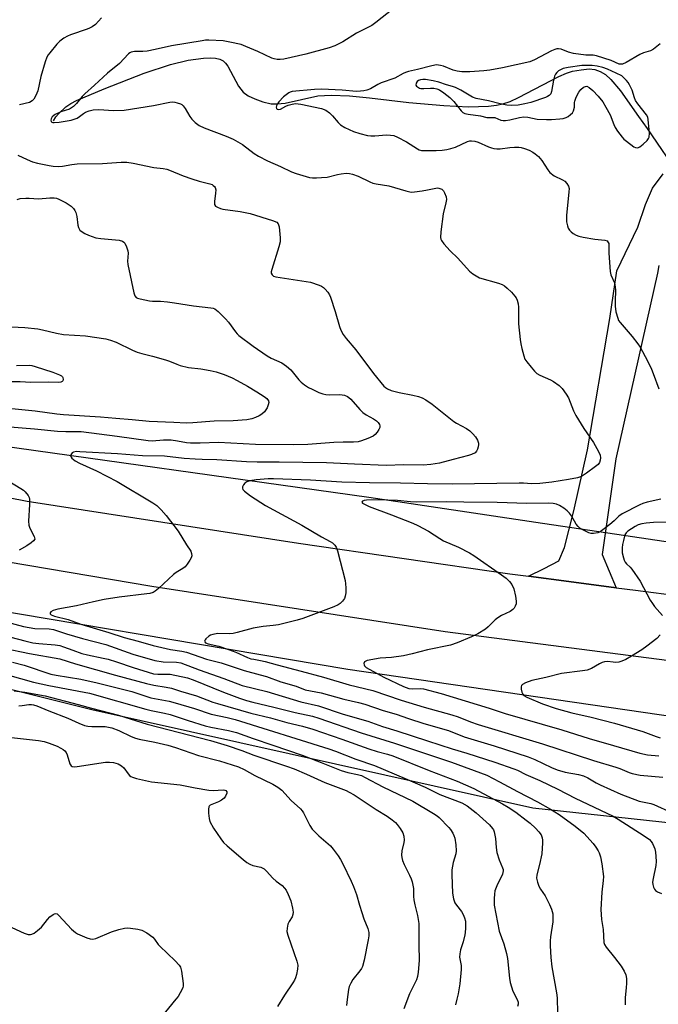
# Model space of a CAD drawing. Units: inches. Extents: x 1255761 to 1261761, y 481455 to 485456.
# Drawn here: x 1257904 to 1258123, y 484866 to 485202 of the extents above; entities that cross this region are included whole.
import ezdxf

# ---------------------------------------------------------------- set-up
doc = ezdxf.new("R2010")
doc.units = ezdxf.units.IN
doc.header["$MEASUREMENT"] = 0
for name, color, linetype in [('HYDRO-Hidden Single Line Stream', 5, 'Continuous'), ('HYDRO-Single Line Stream', 4, 'Continuous'), ('NTRL-Trees', 3, 'Continuous'), ('TRANS-Road', 130, 'Continuous'), ('Undefined', 1, 'Continuous')]:
    doc.layers.add(name, color=color, linetype=linetype)

msp = doc.modelspace()

# ---------------------------------------------------------------- linework, layer by layer
at = {"layer": 'HYDRO-Hidden Single Line Stream'}
for p, q in [((1258118.82, 485165.2), (1258150.83, 485117.97)), ((1258080.69, 485030.66), (1258113.81, 485025.74))]:
    msp.add_line(p, q, dxfattribs=at)
at = {"layer": 'HYDRO-Single Line Stream'}
for points in [[(1257915.84, 485167.9), (1257916.7, 485169.18), (1257917.7, 485170.4), (1257920.03, 485172.59), (1257921.8, 485173.83), (1257923.67, 485174.81), (1257933.19, 485178.8), (1257946.89, 485184.12), (1257955.89, 485187.14), (1257961.93, 485188.58), (1257967.14, 485189.29), (1257969.42, 485189.36), (1257971.19, 485189.24), (1257972.7, 485188.92), (1257973.9, 485188.36), (1257974.7, 485187.62), (1257975.49, 485186.55), (1257979.14, 485179.76), (1257980.74, 485177.6), (1257982.43, 485176.4), (1257984.68, 485175.34), (1257987.45, 485174.37), (1257990.22, 485173.71), (1257992.33, 485173.62), (1257995.07, 485173.93), (1258006.21, 485176.35), (1258010.81, 485176.62), (1258017.01, 485176.4), (1258023.91, 485175.75), (1258037.29, 485174.14), (1258049.32, 485173.07), (1258057.67, 485172.67), (1258064.55, 485172.87), (1258067.3, 485173.2), (1258069.5, 485173.66), (1258071.9, 485174.48), (1258074.86, 485175.82), (1258088.61, 485183.06), (1258091.2, 485184.15), (1258093.28, 485184.8), (1258096.27, 485185.32), (1258099, 485185.58), (1258100.95, 485185.4), (1258102.76, 485184.76), (1258104.49, 485183.7), (1258106.42, 485181.99), (1258109.66, 485178.09), (1258115.77, 485169.31), (1258118.82, 485165.2)], [(1257751.76, 485086.68), (1257885.34, 485058.51), (1258023.64, 485039.15), (1258080.69, 485030.66)], [(1257595.47, 485070.78), (1257634.82, 485054.66), (1257863.6, 485006.13), (1258016.48, 484980.39), (1258147.1, 484961.37), (1258219.08, 484953.48), (1258292.9, 484945.59), (1258417.23, 484918.87), (1258487.95, 484895.61), (1258512.41, 484882.11), (1258530.64, 484863.51), (1258546.09, 484840.49), (1258554.05, 484821.38), (1258561.11, 484799.57), (1258563.3, 484782.71), (1258563.95, 484765.49)], [(1258113.81, 485025.74), (1258211.61, 485011.18), (1258291.5, 485003.83), (1258375.31, 484987.94), (1258421.85, 484973.25), (1258465.69, 484962.53), (1258521.89, 484941.95), (1258577.74, 484920.78), (1258614.91, 484904.24), (1258648.38, 484886.92)]]:
    msp.add_lwpolyline(points, dxfattribs=at)
at = {"layer": 'NTRL-Trees'}
msp.add_lwpolyline([(1257562.59, 485069.33), (1257687.03, 485031.55), (1257809.25, 485003.21), (1257841.82, 484988.29), (1257928.97, 484966.61), (1258079.74, 484932.9), (1258166.87, 484923.5), (1258248.25, 484917.81), (1258245.88, 484861.28)], dxfattribs=at)
at = {"layer": 'TRANS-Road'}
for points in [[(1258491.58, 484909.09), (1258464.4, 484919.05), (1258419.11, 484932.75), (1258378.61, 484945.27), (1258373.76, 484946.35), (1258368.9, 484947.4), (1258364.05, 484948.43), (1258354.31, 484950.44), (1258344.56, 484952.35), (1258325.01, 484955.92), (1258310.31, 484958.37), (1258290.66, 484961.32), (1258275.89, 484963.31), (1258261.09, 484965.1), (1258165.13, 484978.2), (1258049.69, 484993.07), (1257949.49, 485008.59), (1257843.7, 485026.5), (1257728.88, 485051.06), (1257616.49, 485073.51), (1257578.18, 485084.34)], [(1257830.59, 485052.77), (1257906.89, 485037.75), (1257999.61, 485023.44), (1258071.85, 485012.93), (1258078.17, 485012.11), (1258078.24, 485012.1), (1258092.03, 485010.31), (1258108.18, 485008.21), (1258114.8, 485007.35), (1258114.82, 485007.35), (1258146.43, 485003.24)]]:
    msp.add_lwpolyline(points, dxfattribs=at)
msp.add_polyline3d([(1258122.75, 485118.34, 0), (1258122.27, 485115.78, 0), (1258108.1, 485052.32, 0), (1258103.38, 485019.52, 0), (1258108.18, 485008.21, 0), (1258092.03, 485010.31, 0), (1258078.24, 485012.1, 0), (1258083.59, 485014.8, 0), (1258088.56, 485017.45, 0), (1258090.53, 485021.9, 0), (1258093.66, 485034.52, 0), (1258098.41, 485055.3, 0), (1258106.03, 485100.28, 0), (1258108.43, 485116.58, 0), (1258115.59, 485131.53, 0), (1258118.19, 485139.21, 0), (1258120.62, 485144.87, 0), (1258124.23, 485149.76, 0)], dxfattribs=at)
at = {"layer": 'Undefined'}
for points, elevation in [([(1258032, 485206.15), (1258026.09, 485201.46), (1258024.64, 485200.47), (1258019.44, 485197.81), (1258014.71, 485194.83), (1258011.99, 485193.47), (1258010.08, 485192.81), (1258002.1, 485190.65), (1257994.58, 485188.93), (1257993.31, 485188.78), (1257992.28, 485188.85), (1257991.24, 485189.07), (1257990.46, 485189.32), (1257985.74, 485191.58), (1257981.64, 485193.32), (1257979.97, 485193.92), (1257976.18, 485194.74), (1257973.84, 485195.17), (1257968.97, 485195.44), (1257967.82, 485195.4), (1257966.66, 485195.26), (1257956.18, 485193.5), (1257950.66, 485192.22), (1257947.86, 485191.68), (1257946.44, 485191.54), (1257943.55, 485191.51), (1257942.44, 485191.31), (1257941.93, 485191.06), (1257941.49, 485190.73), (1257938.47, 485187.48), (1257934.28, 485184.13), (1257929.89, 485180.04), (1257926.59, 485177.11), (1257925.65, 485176.13), (1257923.69, 485173.76), (1257922.72, 485172.78), (1257922.02, 485172.27), (1257921.28, 485171.87), (1257918.33, 485170.91), (1257916.43, 485170.05), (1257915.97, 485169.73), (1257915.42, 485169.18), (1257915.01, 485168.56), (1257914.9, 485168.11), (1257915.02, 485167.64), (1257915.26, 485167.41), (1257915.63, 485167.28), (1257916.14, 485167.24), (1257917.84, 485167.41), (1257921.9, 485168.06), (1257922.96, 485168.37), (1257923.99, 485168.81), (1257924.79, 485169.33), (1257926.07, 485170.39), (1257926.77, 485170.81), (1257928.07, 485171.31), (1257929.42, 485171.64), (1257931.39, 485171.67), (1257936.41, 485171.4), (1257939.98, 485171.51), (1257950.06, 485173.14), (1257955.6, 485174.25), (1257956.48, 485174.35), (1257957.33, 485174.27), (1257958.15, 485174.05), (1257959.22, 485173.65), (1257959.7, 485173.38), (1257960.13, 485173.03), (1257960.82, 485172.12), (1257962.49, 485169.34), (1257963.17, 485168.38), (1257964.34, 485167.23), (1257965.64, 485166.24), (1257967.38, 485165.41), (1257974.89, 485162.61), (1257977.23, 485161.63), (1257980.41, 485159.77), (1257984.4, 485156.69), (1257985.89, 485155.76), (1257989, 485154.18), (1257993.44, 485152.24), (1257997.21, 485150.45), (1257998.85, 485149.83), (1258003.31, 485148.51), (1258004.41, 485148.37), (1258005.8, 485148.34), (1258007.48, 485148.42), (1258009.42, 485148.63), (1258012.92, 485149.49), (1258014.24, 485149.74), (1258015.91, 485149.9), (1258017.02, 485149.88), (1258018.12, 485149.61), (1258020.02, 485148.92), (1258023.98, 485147), (1258025.06, 485146.56), (1258026.19, 485146.3), (1258030.49, 485145.6), (1258036.24, 485143.9), (1258038.16, 485143.51), (1258039.3, 485143.52), (1258041.92, 485143.89), (1258043.66, 485144.21), (1258046.53, 485144.88), (1258047.09, 485144.91), (1258047.61, 485144.84), (1258048.57, 485144.47), (1258049.15, 485143.97), (1258049.56, 485143.23), (1258050.03, 485141.84), (1258050.16, 485140.98), (1258050.01, 485139.83), (1258049.03, 485136.08), (1258048.25, 485129.95), (1258048.11, 485127.94), (1258048.2, 485127.41), (1258048.43, 485126.92), (1258049.29, 485125.79), (1258051.44, 485123.39), (1258054.06, 485120.84), (1258058.07, 485116.5), (1258059.15, 485115.53), (1258060.3, 485114.8), (1258061.53, 485114.22), (1258067.92, 485112.37), (1258069.27, 485111.86), (1258070.03, 485111.4), (1258070.95, 485110.67), (1258072.41, 485109.23), (1258073.5, 485107.95), (1258073.96, 485107.27), (1258074.31, 485106.57), (1258074.69, 485105.29), (1258074.77, 485104.11), (1258074.81, 485098.44), (1258075.37, 485093.12), (1258075.58, 485091.65), (1258075.96, 485089.95), (1258076.61, 485087.44), (1258077.02, 485086.37), (1258077.65, 485085.41), (1258079.13, 485083.59), (1258080.27, 485082.25), (1258081.11, 485081.46), (1258082.13, 485080.86), (1258085.69, 485079.28), (1258086.75, 485078.72), (1258088.67, 485077.34), (1258089.69, 485076.28), (1258091.08, 485074.35), (1258091.84, 485073.08), (1258093.59, 485068.71), (1258094.36, 485067.11), (1258097.12, 485062.65), (1258100.47, 485057.81), (1258102.17, 485054.78), (1258102.73, 485053.48), (1258102.83, 485052.67), (1258102.75, 485051.85), (1258102.52, 485051.07), (1258102.05, 485050.39), (1258101.17, 485049.63), (1258098.03, 485047.32), (1258097.06, 485046.64), (1258096.29, 485046.22), (1258094.97, 485045.82), (1258091.89, 485045.24), (1258086.17, 485044.28), (1258082.12, 485043.8), (1258079.24, 485043.72), (1258076.5, 485043.94), (1258075.07, 485043.97), (1258052.12, 485043.66), (1258043.69, 485043.68), (1258034.5, 485043.96), (1258023.87, 485044.02), (1258014.37, 485044.35), (1258003.76, 485044.98), (1257991.07, 485045.49), (1257989.23, 485045.43), (1257985.14, 485045.09), (1257982.93, 485044.76), (1257981.9, 485044.45), (1257981.28, 485043.99), (1257980.8, 485043.36), (1257980.49, 485042.69), (1257980.45, 485042.25), (1257980.63, 485041.83), (1257981.15, 485041.25), (1257983.18, 485039.61), (1257988.31, 485036.35), (1258000.8, 485029.59), (1258007.47, 485025.61), (1258010.48, 485024.05), (1258011.18, 485023.59), (1258011.99, 485022.8), (1258012.46, 485022.11), (1258012.94, 485020.79), (1258015.53, 485010.7), (1258015.69, 485009.57), (1258015.74, 485008.14), (1258015.73, 485006.41), (1258015.61, 485005.3), (1258015.31, 485004.54), (1258014.66, 485003.63), (1258013.88, 485002.82), (1258013.19, 485002.36), (1258011.65, 485001.69), (1258001.14, 484997.69), (1257999.13, 484997.12), (1257992.73, 484995.52), (1257990.98, 484995.25), (1257987.49, 484994.91), (1257984.07, 484994.4), (1257978.69, 484992.91), (1257977.27, 484992.59), (1257975.89, 484992.46), (1257972, 484992.49), (1257970.32, 484992.25), (1257969.56, 484991.99), (1257968.92, 484991.64), (1257967.94, 484990.72), (1257967.66, 484990.33), (1257967.51, 484989.97), (1257967.57, 484989.65), (1257967.84, 484989.4), (1257968.7, 484989.02), (1257972.37, 484988.19), (1257975.69, 484987.09), (1257978.13, 484986.14), (1257982.2, 484984.33), (1257983.28, 484983.94), (1257984.29, 484983.72), (1257986.61, 484983.36), (1257988.22, 484982.99), (1257992.35, 484981.78), (1258000.53, 484979.68), (1258008.17, 484977.59), (1258016.94, 484974.95), (1258024.96, 484973.06), (1258034.73, 484969.78), (1258042.52, 484967.36), (1258051.98, 484964.78), (1258054.13, 484964.04), (1258058.39, 484962.32), (1258061.03, 484961.41), (1258082.99, 484954.77), (1258100.42, 484949.17), (1258108.04, 484946.85), (1258109.4, 484946.37), (1258112.61, 484944.99), (1258113.67, 484944.62), (1258116.35, 484944.08), (1258124.12, 484943.39)], 312), ([(1257932.31, 485203.03), (1257930.19, 485200.82), (1257929.11, 485200.03), (1257928.18, 485199.51), (1257927.39, 485199.17), (1257921.7, 485197.31), (1257920.64, 485196.81), (1257919.38, 485196.06), (1257918.05, 485195.04), (1257917.02, 485194.06), (1257914.56, 485191.1), (1257914.03, 485190.39), (1257913.6, 485189.64), (1257913.01, 485188.02), (1257911.49, 485183.03), (1257910.46, 485178.06), (1257909.85, 485176.5), (1257909.19, 485175.31), (1257908.6, 485174.73), (1257907.61, 485174.17), (1257904.2, 485173.3)], 314), ([(1258123.24, 485194.14), (1258120.93, 485192.36), (1258119.93, 485191.83), (1258117.52, 485191.09), (1258116.26, 485190.57), (1258111.65, 485187.82), (1258110.36, 485187.23), (1258109.88, 485187.17), (1258109.23, 485187.28), (1258106.49, 485188.5), (1258101.46, 485190.07), (1258100.33, 485190.25), (1258097.8, 485190.35), (1258093.56, 485190.93), (1258091.95, 485191.31), (1258089.35, 485192.34), (1258088.51, 485192.47), (1258087.95, 485192.44), (1258087.17, 485192.22), (1258086.14, 485191.78), (1258080.3, 485188.67), (1258078.7, 485188), (1258069.29, 485185.97), (1258064.97, 485185.15), (1258062.98, 485184.95), (1258058.21, 485184.65), (1258055.43, 485184.64), (1258053.8, 485184.85), (1258052.47, 485185.16), (1258049.21, 485186.5), (1258048.16, 485186.81), (1258046.82, 485186.95), (1258045.17, 485186.71), (1258040.3, 485185.39), (1258037.25, 485184.72), (1258036.16, 485184.39), (1258035.36, 485184.03), (1258032.54, 485182.46), (1258027.91, 485180.85), (1258026.77, 485180.3), (1258024.26, 485178.82), (1258023, 485178.33), (1258021.94, 485178.06), (1258020.8, 485177.94), (1258019.39, 485177.93), (1258014.52, 485178.37), (1258007.46, 485178.69), (1258005.06, 485178.57), (1257997.48, 485177.91), (1257996.8, 485177.7), (1257996.3, 485177.44), (1257994.46, 485176.05), (1257992.92, 485174.35), (1257992.42, 485173.66), (1257992.08, 485172.96), (1257992.02, 485172.49), (1257992.1, 485172.08), (1257992.34, 485171.8), (1257992.71, 485171.69), (1257993.51, 485171.88), (1257995.25, 485172.88), (1257996.06, 485173.22), (1257997.48, 485173.57), (1257998.62, 485173.73), (1257999.49, 485173.69), (1258000.36, 485173.55), (1258007.49, 485172.08), (1258008.93, 485171.5), (1258010.24, 485170.63), (1258011.2, 485169.61), (1258013.18, 485167.25), (1258014, 485166.5), (1258015.5, 485165.6), (1258018.4, 485164.15), (1258020.62, 485163.48), (1258023.18, 485162.89), (1258024.29, 485162.71), (1258025.67, 485162.7), (1258029.73, 485163.01), (1258031.1, 485162.98), (1258032.17, 485162.84), (1258033.5, 485162.32), (1258036.57, 485160.71), (1258040.24, 485158.23), (1258040.89, 485157.93), (1258041.6, 485157.75), (1258042.97, 485157.65), (1258046.7, 485157.69), (1258048.68, 485157.82), (1258050.34, 485158.05), (1258051.67, 485158.35), (1258053.25, 485158.9), (1258057.41, 485160.75), (1258058.21, 485160.97), (1258058.77, 485161), (1258059.9, 485160.87), (1258061.02, 485160.59), (1258064.5, 485158.95), (1258065.58, 485158.58), (1258066.38, 485158.43), (1258067.45, 485158.33), (1258068.56, 485158.33), (1258071.81, 485158.73), (1258073.49, 485158.83), (1258074.89, 485158.83), (1258075.72, 485158.73), (1258076.84, 485158.41), (1258078.49, 485157.79), (1258079.66, 485157.19), (1258080.53, 485156.61), (1258081.59, 485155.62), (1258082.76, 485154.28), (1258084.78, 485151.06), (1258085.51, 485150.21), (1258087.05, 485149.05), (1258089.9, 485147.66), (1258090.61, 485147.2), (1258091.35, 485146.42), (1258091.89, 485145.5), (1258092.07, 485144.71), (1258092.05, 485143.58), (1258091.24, 485135.53), (1258091.16, 485134.12), (1258091.25, 485133.29), (1258091.57, 485131.95), (1258091.83, 485131.18), (1258092.21, 485130.48), (1258092.81, 485129.88), (1258093.53, 485129.37), (1258094.57, 485128.78), (1258095.45, 485128.44), (1258096.88, 485128.11), (1258100.93, 485127.4), (1258104.26, 485127.09), (1258105.08, 485126.78), (1258105.49, 485126.29), (1258105.64, 485125.87), (1258105.7, 485125.38), (1258105.68, 485122.64), (1258106.15, 485116.35), (1258106.39, 485115.22), (1258107.57, 485112.45), (1258107.9, 485111.09), (1258107.97, 485109.95), (1258107.8, 485106.15), (1258107.84, 485104.52), (1258108.1, 485102.57), (1258108.7, 485100.36), (1258109.03, 485099.58), (1258109.5, 485098.88), (1258113.67, 485094.1), (1258115.63, 485091.64), (1258116.43, 485090.45), (1258118.88, 485085.77), (1258120.22, 485082.98), (1258120.88, 485081.42), (1258122.73, 485076.18)], 310), ([(1257903.64, 485156.07), (1257906.83, 485154.63), (1257908.73, 485153.87), (1257910.4, 485153.42), (1257914.37, 485152.55), (1257915.77, 485152.36), (1257917.45, 485152.26), (1257918.91, 485152.37), (1257922.12, 485152.91), (1257923.9, 485153.1), (1257932.64, 485153.3), (1257938.99, 485153.67), (1257940.95, 485153.66), (1257943.15, 485153.43), (1257950.17, 485151.94), (1257953.33, 485151.56), (1257954.62, 485151.3), (1257955.57, 485150.99), (1257960.18, 485149.07), (1257963.11, 485147.98), (1257965.6, 485147.22), (1257969.25, 485146.33), (1257970.04, 485146.04), (1257970.49, 485145.77), (1257970.86, 485145.43), (1257971.14, 485145.04), (1257971.34, 485144.29), (1257971.29, 485143.15), (1257970.86, 485140.26), (1257970.89, 485139.25), (1257971.26, 485138.7), (1257971.89, 485138.3), (1257972.89, 485137.88), (1257973.78, 485137.64), (1257979.64, 485136.8), (1257983.09, 485136.2), (1257990.68, 485133.79), (1257992.19, 485133.15), (1257992.69, 485132.63), (1257992.97, 485131.62), (1257993.3, 485127.89), (1257993.3, 485126.46), (1257992.9, 485124.76), (1257990.44, 485116.98), (1257990.29, 485116.2), (1257990.29, 485115.72), (1257990.56, 485115.14), (1257991.11, 485114.75), (1257991.9, 485114.52), (1258003.69, 485112.66), (1258006.64, 485111.65), (1258007.42, 485111.31), (1258008.13, 485110.9), (1258008.72, 485110.34), (1258009.59, 485109.25), (1258010.2, 485108.32), (1258010.56, 485107.56), (1258012.14, 485102.64), (1258013.62, 485097.55), (1258014.1, 485096.26), (1258014.87, 485094.82), (1258015.89, 485093.38), (1258019.18, 485089.49), (1258025.24, 485081.46), (1258028.78, 485077.16), (1258029.39, 485076.63), (1258030.03, 485076.2), (1258031.3, 485075.67), (1258034.04, 485074.92), (1258038.68, 485074.01), (1258040.57, 485073.57), (1258041.87, 485073.16), (1258043.16, 485072.47), (1258045.34, 485071), (1258052.68, 485065.04), (1258053.65, 485064.43), (1258056.98, 485062.62), (1258058.14, 485061.82), (1258059.17, 485060.85), (1258060.05, 485059.76), (1258060.79, 485058.61), (1258061.16, 485057.64), (1258061.18, 485057.13), (1258061.06, 485056.35), (1258060.83, 485055.58), (1258060.49, 485054.87), (1258059.96, 485054.33), (1258058.77, 485053.71), (1258057.74, 485053.38), (1258052.47, 485052.06), (1258047.76, 485050.76), (1258044.89, 485050.32), (1258042.24, 485050.16), (1258035.56, 485050.2), (1258029.58, 485049.95), (1258018.7, 485050.5), (1258009.19, 485050.85), (1257993, 485051.14), (1257985.52, 485051.11), (1257981.86, 485051.2), (1257971.65, 485051.93), (1257966.7, 485052.03), (1257964.34, 485052.16), (1257960.54, 485052.44), (1257953.78, 485053.14), (1257946.31, 485053.3), (1257937.79, 485053.96), (1257924.85, 485054.72), (1257923.73, 485054.73), (1257922.72, 485054.52), (1257922.3, 485054.29), (1257921.98, 485053.98), (1257921.75, 485053.62), (1257921.69, 485053.25), (1257921.85, 485052.84), (1257922.18, 485052.45), (1257923.31, 485051.56), (1257924.74, 485050.82), (1257930.57, 485048.19), (1257937.58, 485044.54), (1257949.76, 485037.28), (1257951.21, 485036.27), (1257952.65, 485034.84), (1257954.42, 485032.89), (1257958.42, 485027.59), (1257961.32, 485022.87), (1257962.75, 485020.67), (1257963.07, 485019.92), (1257963.15, 485019.15), (1257962.92, 485018.4), (1257962.52, 485017.67), (1257961.57, 485016.23), (1257960.85, 485015.36), (1257960.06, 485014.73), (1257957.8, 485013.42), (1257956.85, 485012.76), (1257951.78, 485007.91), (1257950.64, 485006.99), (1257949.89, 485006.61), (1257948.84, 485006.28), (1257947.73, 485006.07), (1257938.28, 485004.94), (1257933.22, 485004.15), (1257929.52, 485003.36), (1257923.75, 485001.97), (1257917.33, 485000.9), (1257915.74, 485000.4), (1257914.91, 484999.94), (1257914.71, 484999.63), (1257914.72, 484999.29), (1257915.07, 484998.88), (1257916.15, 484998.47), (1257920.84, 484997.31), (1257925.24, 484995.76), (1257934.8, 484992.94), (1257940.01, 484991.18), (1257944.86, 484989.92), (1257949.92, 484988.44), (1257955.83, 484987.05), (1257959.69, 484986.5), (1257961.36, 484986.11), (1257968.13, 484983.81), (1257973.15, 484982.46), (1257981.09, 484979.86), (1257986.51, 484978.43), (1257988.65, 484977.8), (1257993.52, 484976.04), (1257998.76, 484974.52), (1258001.83, 484973.26), (1258007.33, 484972.22), (1258015.12, 484970.07), (1258020.15, 484968.98), (1258022.29, 484968.43), (1258028.56, 484966.19), (1258032.97, 484964.97), (1258037.19, 484963.44), (1258042.5, 484961.72), (1258050.89, 484959.4), (1258056.27, 484957.21), (1258066.52, 484954.12), (1258078.12, 484950.35), (1258080.35, 484949.43), (1258086.12, 484946.69), (1258088, 484945.97), (1258090.75, 484945.16), (1258095.36, 484944.32), (1258096.97, 484943.9), (1258098.51, 484943.17), (1258101.38, 484941.44), (1258102.68, 484940.75), (1258109.74, 484937.57), (1258116.1, 484935.26), (1258120.03, 484934.36), (1258121.07, 484934.03), (1258127.09, 484931.3)], 314), ([(1257903.39, 485140.98), (1257904.47, 485141.26), (1257906.44, 485141.44), (1257907.57, 485141.44), (1257910.72, 485141.22), (1257914.66, 485141.52), (1257916.05, 485141.49), (1257916.86, 485141.35), (1257917.66, 485141.06), (1257920.25, 485139.78), (1257921.23, 485139.18), (1257921.9, 485138.66), (1257922.69, 485137.87), (1257923.18, 485137.2), (1257923.49, 485136.45), (1257923.83, 485135.09), (1257924.19, 485132.17), (1257924.4, 485131.34), (1257924.91, 485130.52), (1257925.68, 485129.84), (1257926.63, 485129.3), (1257927.88, 485128.7), (1257930.33, 485127.89), (1257932.05, 485127.59), (1257938.35, 485127.04), (1257939.43, 485126.7), (1257939.89, 485126.41), (1257940.23, 485126.02), (1257940.85, 485124.77), (1257941.28, 485123.41), (1257941.35, 485122.55), (1257941.18, 485119.9), (1257941.31, 485118.72), (1257943.31, 485109.07), (1257943.66, 485108), (1257944.14, 485107.42), (1257944.61, 485107.18), (1257945.43, 485106.93), (1257948.67, 485106.28), (1257949.72, 485106.18), (1257952.47, 485106.23), (1257954.83, 485105.99), (1257957.17, 485105.67), (1257963.7, 485104.54), (1257969.63, 485103.96), (1257970.48, 485103.76), (1257970.99, 485103.53), (1257972.14, 485102.64), (1257974.71, 485100.19), (1257975.64, 485099.04), (1257978.03, 485095.67), (1257978.6, 485095), (1257979.24, 485094.42), (1257984.12, 485090.78), (1257988.87, 485087.52), (1257990.23, 485086.75), (1257993.89, 485085.06), (1257995.52, 485083.99), (1257996.98, 485082.72), (1257999.69, 485079.25), (1258000.55, 485078.49), (1258001.7, 485077.62), (1258003.08, 485076.71), (1258004.29, 485076.05), (1258006.61, 485074.99), (1258007.93, 485074.5), (1258009, 485074.29), (1258010.35, 485074.16), (1258013.48, 485074.23), (1258014.5, 485074.18), (1258015.28, 485074.02), (1258016.36, 485073.58), (1258016.86, 485073.27), (1258017.49, 485072.7), (1258020.54, 485069.14), (1258021.55, 485068.15), (1258022.68, 485067.35), (1258025.29, 485065.95), (1258026.25, 485065.3), (1258026.81, 485064.68), (1258027.24, 485063.99), (1258027.4, 485063.52), (1258027.4, 485063.04), (1258027.12, 485062.34), (1258026.52, 485061.41), (1258025.82, 485060.55), (1258025.18, 485060.03), (1258023.34, 485059.21), (1258021.15, 485058.43), (1258020.04, 485058.12), (1258018.42, 485057.94), (1258014.87, 485057.97), (1258011.74, 485057.86), (1258002.83, 485057.17), (1257998.06, 485057.07), (1257984.96, 485057.23), (1257972.31, 485057.85), (1257965.96, 485057.58), (1257962.71, 485057.58), (1257961.34, 485057.73), (1257958.25, 485058.36), (1257956.08, 485058.6), (1257953.48, 485058.61), (1257949.61, 485058.35), (1257948.24, 485058.41), (1257937.66, 485059.95), (1257925.28, 485061.49), (1257920.07, 485061.45), (1257917.23, 485061.58), (1257909.32, 485062.42), (1257893.93, 485063.63)], 316), ([(1257899.19, 485097.48), (1257906.12, 485097.22), (1257910.46, 485096.74), (1257912.16, 485096.43), (1257916.88, 485095.27), (1257919.23, 485094.82), (1257926.85, 485094.32), (1257933.73, 485093.26), (1257935.36, 485092.87), (1257937.24, 485092.18), (1257942.85, 485089.45), (1257944.47, 485088.76), (1257946.07, 485088.28), (1257949.74, 485087.42), (1257954.18, 485086.15), (1257955.48, 485085.69), (1257958, 485084.6), (1257959.13, 485084.22), (1257962.01, 485083.51), (1257966.21, 485083.03), (1257969.4, 485082.53), (1257971.48, 485082.02), (1257974.19, 485081.11), (1257976.88, 485079.94), (1257978.68, 485079.03), (1257982.2, 485077.12), (1257985.39, 485075.17), (1257987.84, 485073.57), (1257988.73, 485072.89), (1257989.33, 485072.16), (1257989.44, 485071.5), (1257989.27, 485070.75), (1257988.87, 485069.73), (1257988.49, 485068.99), (1257987.99, 485068.33), (1257987.09, 485067.59), (1257986.11, 485066.99), (1257984.88, 485066.37), (1257983.63, 485065.92), (1257981.94, 485065.65), (1257977.27, 485065.26), (1257970.81, 485065.1), (1257963.47, 485064.57), (1257961.21, 485064.48), (1257956.97, 485064.75), (1257948.61, 485065.03), (1257942.75, 485065.63), (1257937.13, 485066.04), (1257931.89, 485066.56), (1257919.28, 485067.27), (1257917.01, 485067.51), (1257909.57, 485068.54), (1257901.57, 485069.35)], 318), ([(1257903.17, 485084.22), (1257907.73, 485084.28), (1257908.49, 485084.18), (1257909.6, 485083.89), (1257915.65, 485081.95), (1257917.86, 485081.05), (1257918.58, 485080.64), (1257918.89, 485080.36), (1257919.08, 485080.04), (1257919.17, 485079.41), (1257919.07, 485079), (1257918.82, 485078.68), (1257918.41, 485078.45), (1257917.64, 485078.33), (1257914.08, 485078.45), (1257908.12, 485078.43), (1257904.49, 485078.58), (1257901.65, 485078.55)], 320), ([(1257900.05, 485045.01), (1257904.74, 485042.15), (1257905.6, 485041.55), (1257906.2, 485041.03), (1257907.21, 485039.73), (1257907.55, 485039.01), (1257907.65, 485038.46), (1257907.67, 485036.71), (1257907.36, 485030.93), (1257907.44, 485029.59), (1257907.83, 485028.57), (1257909.27, 485025.71), (1257909.42, 485025.22), (1257909.43, 485024.75), (1257909.06, 485024.18), (1257908.22, 485023.51), (1257906.78, 485022.58), (1257904.17, 485021.08)], 316), ([(1258123.48, 485038.53), (1258118.73, 485037.43), (1258117.35, 485037), (1258116.27, 485036.57), (1258110.26, 485033.44), (1258109.09, 485032.64), (1258107.49, 485031.08), (1258105.98, 485029.79), (1258103.19, 485027.67), (1258102.44, 485027.21), (1258101.9, 485026.99), (1258100.47, 485026.74), (1258099.61, 485026.76), (1258098.82, 485026.99), (1258097.03, 485027.84), (1258095.81, 485028.55), (1258095.18, 485029.09), (1258094.46, 485029.94), (1258092.89, 485032.77), (1258092.2, 485033.68), (1258091.42, 485034.5), (1258090.33, 485035.4), (1258088.86, 485036.3), (1258087.82, 485036.77), (1258086.67, 485037.03), (1258085.21, 485037.13), (1258077.69, 485037.04), (1258067.51, 485037.34), (1258056.1, 485037.42), (1258050.17, 485037.57), (1258039.83, 485037.51), (1258037.86, 485037.59), (1258033.41, 485037.98), (1258026.91, 485038.26), (1258022.87, 485038.14), (1258022.06, 485038), (1258021.5, 485037.78), (1258021.24, 485037.49), (1258021.53, 485037.12), (1258022.41, 485036.61), (1258023.71, 485035.99), (1258031.38, 485033.1), (1258038.67, 485030.23), (1258040.42, 485029.44), (1258044.07, 485027.56), (1258047.93, 485025), (1258049.17, 485024.26), (1258054.32, 485022.04), (1258058.02, 485020.13), (1258059.54, 485019.24), (1258069.02, 485012.64), (1258070.54, 485011.47), (1258071.74, 485010.35), (1258072.54, 485009.29), (1258073.22, 485007.84), (1258073.81, 485005.29), (1258074.05, 485003.58), (1258073.95, 485002.73), (1258073.68, 485001.91), (1258073.28, 485001.16), (1258072.91, 485000.74), (1258071.93, 485000.11), (1258068.98, 484998.65), (1258067.77, 484997.95), (1258066.88, 484997.24), (1258064.43, 484994.81), (1258063.57, 484994.08), (1258060.88, 484992.47), (1258058.75, 484991.45), (1258053.84, 484989.31), (1258051.52, 484988.56), (1258043.72, 484987.01), (1258038.46, 484985.58), (1258035.44, 484984.94), (1258031.34, 484984.37), (1258027.47, 484984.08), (1258023.09, 484983.29), (1258022.59, 484983.11), (1258022.21, 484982.83), (1258021.99, 484982.27), (1258022, 484981.85), (1258022.14, 484981.44), (1258022.69, 484980.89), (1258028.74, 484977.66), (1258035.5, 484974.45), (1258037.27, 484973.76), (1258038.45, 484973.58), (1258041.21, 484973.7), (1258042.36, 484973.6), (1258048.33, 484971.98), (1258064.74, 484967.05), (1258070.28, 484965.22), (1258089.61, 484959.6), (1258098.91, 484956.63), (1258107.25, 484954.3), (1258116.27, 484951.61), (1258118.88, 484951.07), (1258122.74, 484950.69)], 310), ([(1258129.77, 485030.61), (1258121, 485030.5), (1258118.4, 485030.3), (1258116.97, 485030.1), (1258115.73, 485029.71), (1258114.7, 485029.19), (1258112.17, 485027.59), (1258111.57, 485026.99), (1258111.16, 485026.26), (1258110.64, 485024.38), (1258110.36, 485022.99), (1258110.23, 485021.87), (1258110.28, 485020.17), (1258110.66, 485018.45), (1258110.93, 485017.62), (1258111.26, 485016.97), (1258111.73, 485016.42), (1258113, 485015.24), (1258113.58, 485014.59), (1258116.35, 485010.41), (1258119.83, 485003.99), (1258120.58, 485002.75), (1258121.32, 485001.83), (1258124.07, 484998.74)], 308), ([(1257898.42, 484996.92), (1257905.61, 484994.99), (1257909.5, 484994.31), (1257914.35, 484994.1), (1257915.83, 484993.87), (1257920.35, 484992.41), (1257925.72, 484990.83), (1257933.77, 484988.77), (1257943.01, 484985.43), (1257950.55, 484983.36), (1257953.32, 484982.89), (1257957.88, 484982.75), (1257959.4, 484982.51), (1257965.64, 484980.08), (1257974.11, 484977.14), (1257980.34, 484974.73), (1257988.78, 484972.76), (1258000.41, 484969.19), (1258006.43, 484967.85), (1258014.87, 484965), (1258023.27, 484962.54), (1258028.27, 484960.77), (1258033.25, 484959.23), (1258043.69, 484955.81), (1258052.13, 484953.11), (1258057.18, 484951.6), (1258066.76, 484948.58), (1258073.24, 484946.32), (1258074.49, 484945.77), (1258077.35, 484944.32), (1258082.05, 484942.31), (1258088.21, 484939.29), (1258094.14, 484936.25), (1258107.17, 484930.1), (1258108.91, 484929.06), (1258117.81, 484923.41), (1258119.56, 484922.05), (1258120.12, 484921.44), (1258120.58, 484920.73), (1258121.11, 484919.7), (1258121.4, 484918.89), (1258121.63, 484917.75), (1258121.8, 484916.3), (1258121.81, 484914.62), (1258121.72, 484913.22), (1258120.81, 484908.82), (1258120.66, 484907.51), (1258120.75, 484906.69), (1258120.98, 484905.86), (1258121.32, 484905.09), (1258121.63, 484904.66), (1258122.3, 484904.18), (1258123.63, 484903.61)], 316), ([(1257898.62, 484992.01), (1257906.03, 484990.03), (1257908.81, 484989.41), (1257910.88, 484989.12), (1257916.43, 484988.66), (1257918.04, 484988.39), (1257919.31, 484988), (1257922.49, 484986.8), (1257925.54, 484985.76), (1257927.5, 484985.25), (1257932.83, 484984.15), (1257934.53, 484983.72), (1257937.35, 484982.86), (1257943.08, 484980.9), (1257950.02, 484978.79), (1257951.51, 484978.6), (1257954.16, 484978.69), (1257955.78, 484978.6), (1257961.62, 484977.37), (1257963.65, 484976.68), (1257973.95, 484972.53), (1257979.48, 484970.47), (1257981.83, 484969.67), (1257983.97, 484969.09), (1257991.17, 484967.41), (1257998.51, 484965.53), (1258004.36, 484964.26), (1258006.52, 484963.63), (1258021.08, 484958.63), (1258032.46, 484954.99), (1258051.9, 484948.53), (1258063.94, 484944.06), (1258068.36, 484941.85), (1258074.45, 484938.56), (1258081.34, 484934.95), (1258085.74, 484932.51), (1258088.75, 484930.65), (1258094.16, 484926.7), (1258097.19, 484924.23), (1258100.37, 484920.7), (1258101.24, 484919.51), (1258102.02, 484918.26), (1258102.36, 484917.49), (1258102.79, 484916.18), (1258103.27, 484913.83), (1258103.82, 484909.49), (1258103.78, 484908.1), (1258103.31, 484904.09), (1258102.91, 484898.15), (1258103.18, 484894.74), (1258103.75, 484891.31), (1258103.96, 484886.94), (1258104.18, 484886.18), (1258104.75, 484885.25), (1258107.6, 484881.74), (1258109.86, 484878.78), (1258110.92, 484877.04), (1258111.5, 484875.78), (1258111.72, 484874.53), (1258111.74, 484872.88), (1258111.66, 484871.48), (1258111.21, 484867.93), (1258111.25, 484865.62)], 318), ([(1258123.22, 484992.07), (1258122.03, 484990.78), (1258118.69, 484988.16), (1258117, 484987), (1258113.46, 484984.75), (1258111.45, 484983.64), (1258110.18, 484983.04), (1258109.1, 484982.75), (1258107.97, 484982.66), (1258107.12, 484982.7), (1258105.22, 484982.96), (1258104.2, 484982.87), (1258103.44, 484982.6), (1258102.45, 484982.12), (1258099.77, 484980.56), (1258098.33, 484980.01), (1258096.69, 484979.73), (1258089.45, 484978.83), (1258084.13, 484977.47), (1258079.36, 484976.51), (1258077.25, 484975.72), (1258076.12, 484975.06), (1258075.83, 484974.71), (1258075.7, 484974.28), (1258075.73, 484973.52), (1258075.97, 484972.48), (1258076.3, 484971.78), (1258076.67, 484971.39), (1258077.63, 484970.8), (1258082.97, 484968.53), (1258087.68, 484966.95), (1258093.06, 484965.44), (1258099.65, 484963.98), (1258107.62, 484961.85), (1258117.33, 484958.99), (1258121.83, 484957.3), (1258123.18, 484956.88)], 308), ([(1257898.86, 484987.53), (1257907.68, 484985.75), (1257918.03, 484983.88), (1257923.35, 484982.13), (1257937.1, 484978.25), (1257947.66, 484975.43), (1257950.16, 484974.83), (1257954.43, 484974.19), (1257956.17, 484973.81), (1257959.26, 484972.82), (1257964.79, 484971.22), (1257970.31, 484969.12), (1257971.94, 484968.59), (1257983.32, 484965.36), (1257990.05, 484963.7), (1257995.57, 484962.15), (1258000.98, 484960.86), (1258004.48, 484959.89), (1258014.4, 484956.44), (1258023.63, 484953.08), (1258026.48, 484952.21), (1258030.07, 484951.31), (1258031.88, 484950.72), (1258044.3, 484945.74), (1258053.86, 484942.1), (1258059.57, 484939.5), (1258069.3, 484934.25), (1258071.24, 484933.12), (1258073.88, 484931.4), (1258077.48, 484928.75), (1258078.83, 484927.66), (1258080.61, 484925.96), (1258081.74, 484924.76), (1258082.5, 484923.66), (1258082.92, 484922.71), (1258083.03, 484921.86), (1258083.02, 484920.99), (1258082.74, 484917.15), (1258081.99, 484913.51), (1258081.09, 484910.03), (1258081.01, 484908.94), (1258081.31, 484907.52), (1258081.79, 484906.14), (1258082.33, 484905.15), (1258083.89, 484902.8), (1258085.45, 484899.91), (1258086.11, 484898.33), (1258086.51, 484896.74), (1258086.58, 484895.64), (1258086.52, 484893.97), (1258085.71, 484888.85), (1258085.61, 484887.42), (1258085.61, 484885.73), (1258085.85, 484881.73), (1258086.2, 484878.55), (1258087.81, 484869.72), (1258088.06, 484868), (1258088.28, 484857.47)], 320), ([(1257901.82, 484982.77), (1257905.82, 484981.72), (1257914.96, 484978.67), (1257916.81, 484978.3), (1257925.2, 484976.98), (1257930.83, 484975.68), (1257942.63, 484972.67), (1257949.11, 484970.54), (1257955.43, 484969.38), (1257957.44, 484968.88), (1257964.01, 484966.87), (1257969.72, 484964.97), (1257975.26, 484963.82), (1257977.97, 484963.09), (1258010.03, 484953.07), (1258012.23, 484952.28), (1258019.15, 484949.59), (1258025.56, 484947.43), (1258036.08, 484943.01), (1258042.92, 484939.95), (1258046.28, 484938.25), (1258047.86, 484937.54), (1258055.38, 484934.59), (1258057.23, 484933.57), (1258060.31, 484931.17), (1258064.93, 484927.17), (1258065.97, 484925.92), (1258066.22, 484925.46), (1258066.49, 484924.68), (1258066.89, 484922.45), (1258067.14, 484919.36), (1258067.4, 484917.7), (1258068.23, 484915.15), (1258069.39, 484912.44), (1258069.54, 484911.89), (1258069.58, 484911.34), (1258069.3, 484910.25), (1258067.39, 484906.3), (1258066.72, 484904.5), (1258066.56, 484903.38), (1258066.47, 484901.96), (1258066.45, 484900.54), (1258066.54, 484899.68), (1258068.23, 484890.8), (1258069.81, 484886.39), (1258070.75, 484883.14), (1258071, 484881.37), (1258071.68, 484874.64), (1258071.92, 484873.23), (1258072.92, 484870.29), (1258074.38, 484867.44), (1258074.69, 484866.45), (1258074.66, 484865.78), (1258074.41, 484864.96)], 322), ([(1257896.36, 484979.42), (1257908.98, 484975.94), (1257914.25, 484974.77), (1257928.14, 484972.11), (1257947.48, 484966.62), (1257949.19, 484966.21), (1257953.76, 484965.32), (1257955.73, 484964.84), (1257961.87, 484962.81), (1257967.74, 484960.98), (1257969.6, 484960.55), (1257975.69, 484959.41), (1257978.41, 484958.71), (1257984.11, 484956.65), (1257990.89, 484954.4), (1258000.89, 484950.93), (1258007.32, 484948.46), (1258014.16, 484945.69), (1258016.42, 484945.03), (1258019.81, 484944.35), (1258021.11, 484943.96), (1258022.42, 484943.34), (1258028.45, 484940.08), (1258038.65, 484935.27), (1258045.77, 484931.03), (1258046.98, 484930.19), (1258047.66, 484929.61), (1258050.99, 484926.2), (1258051.54, 484925.5), (1258052.31, 484924.23), (1258052.7, 484923.44), (1258053, 484922.61), (1258053.4, 484920.28), (1258053.54, 484918.23), (1258053.37, 484917.19), (1258052.43, 484914.24), (1258052, 484911.76), (1258051.97, 484910), (1258052.27, 484903.76), (1258052.62, 484901.79), (1258053.06, 484900.48), (1258053.6, 484899.61), (1258055.37, 484897.43), (1258055.94, 484896.41), (1258056.39, 484895.35), (1258056.64, 484894.22), (1258056.67, 484891.84), (1258056.59, 484890.35), (1258056.45, 484889.47), (1258055.84, 484887.16), (1258054.95, 484884.39), (1258054.7, 484882.97), (1258054.69, 484881.83), (1258055.15, 484879.07), (1258055.24, 484877.6), (1258054.71, 484872.76), (1258054.13, 484869.28), (1258053.78, 484867.55), (1258053.23, 484865.6)], 324), ([(1257902.47, 484972.97), (1257906.06, 484972.45), (1257912.98, 484971.28), (1257924.29, 484968.32), (1257928.87, 484967), (1257938.1, 484964.59), (1257947.9, 484961.56), (1257969.53, 484955.97), (1257975.26, 484954.23), (1257980.19, 484952.57), (1257984.29, 484950.96), (1257995.56, 484947.17), (1257998.13, 484946.23), (1258002.34, 484944.47), (1258008.62, 484941.62), (1258015.87, 484938.82), (1258016.93, 484938.33), (1258018.66, 484937.33), (1258026.15, 484932.38), (1258029.96, 484930.06), (1258031.62, 484928.83), (1258032.73, 484927.88), (1258033.31, 484927.23), (1258034.33, 484925.82), (1258035.24, 484924.34), (1258035.6, 484923.29), (1258035.71, 484921.91), (1258035.63, 484921.07), (1258034.97, 484918.24), (1258034.86, 484916.8), (1258034.91, 484915.94), (1258035.18, 484914.88), (1258035.68, 484913.59), (1258037.59, 484909.92), (1258038.15, 484908.67), (1258038.5, 484907.61), (1258038.92, 484905.4), (1258038.96, 484902.58), (1258039.05, 484901.48), (1258039.41, 484899.74), (1258040.33, 484896.16), (1258040.69, 484893.42), (1258040.68, 484886.11), (1258040.82, 484880.72), (1258040.52, 484876.71), (1258040.26, 484875.26), (1258039.95, 484874.13), (1258037.55, 484869.37), (1258035.63, 484864.24)], 326), ([(1257904.02, 484967.84), (1257905.14, 484967.9), (1257907.45, 484968.31), (1257908.33, 484968.31), (1257909.05, 484968.19), (1257910.13, 484967.83), (1257914.27, 484966.09), (1257920.73, 484963.61), (1257924.57, 484961.83), (1257926.46, 484961.08), (1257927.59, 484960.83), (1257929.02, 484960.69), (1257933.48, 484960.71), (1257934.65, 484960.55), (1257935.8, 484960.3), (1257938.21, 484959.36), (1257942.39, 484957.33), (1257943.86, 484956.77), (1257945.18, 484956.44), (1257950.52, 484955.42), (1257955, 484954.31), (1257957.51, 484953.54), (1257965.48, 484950.78), (1257972.59, 484948.95), (1257979.09, 484946.91), (1257981.06, 484946.04), (1257984.67, 484943.94), (1257990.84, 484941.08), (1257992.57, 484940.04), (1257993.9, 484938.99), (1257997.13, 484935.42), (1258000.34, 484932.57), (1258000.89, 484931.94), (1258001.33, 484931.24), (1258003.46, 484926.94), (1258004.25, 484925.69), (1258006.53, 484923.4), (1258010.59, 484919.9), (1258011.49, 484918.81), (1258013.17, 484916.5), (1258013.94, 484915.31), (1258014.76, 484913.8), (1258017.64, 484907.87), (1258018.44, 484905.98), (1258019.39, 484903.27), (1258020.4, 484899.64), (1258021.2, 484897.14), (1258021.97, 484894.94), (1258023.26, 484891.69), (1258023.6, 484890.3), (1258023.63, 484889.18), (1258023.42, 484887.84), (1258022.04, 484880.85), (1258021.45, 484878.73), (1258021.13, 484878.02), (1258020.6, 484877.16), (1258018.21, 484874.22), (1258017.46, 484872.95), (1258016.96, 484871.89), (1258016.68, 484870.79), (1258016.29, 484867.4), (1258015.96, 484865.35)], 328), ([(1257900.12, 484892.71), (1257905.79, 484890.03), (1257907.16, 484889.6), (1257907.96, 484889.59), (1257908.48, 484889.72), (1257909.23, 484890.1), (1257910.44, 484890.94), (1257911.73, 484892.11), (1257913.86, 484894.8), (1257914.64, 484895.64), (1257915.76, 484896.5), (1257916.22, 484896.72), (1257916.66, 484896.79), (1257917.07, 484896.64), (1257917.67, 484896.17), (1257922.07, 484891.49), (1257923.37, 484890.33), (1257924.1, 484889.89), (1257925.67, 484889.17), (1257927.26, 484888.5), (1257928.34, 484888.15), (1257929.36, 484888.08), (1257930.29, 484888.27), (1257935.7, 484890.57), (1257938.19, 484891.33), (1257940.16, 484891.82), (1257941, 484891.9), (1257942.13, 484891.81), (1257944.68, 484891.43), (1257946.05, 484891.09), (1257947.79, 484890.15), (1257949.87, 484888.67), (1257950.42, 484888.06), (1257951.64, 484886.25), (1257952.17, 484885.61), (1257957.46, 484880.66), (1257958.84, 484879.19), (1257959.25, 484878.46), (1257959.59, 484877.03), (1257960.2, 484872.87), (1257960.21, 484872), (1257960.11, 484871.45), (1257959.78, 484870.67), (1257959.21, 484869.65), (1257958.43, 484868.4), (1257957.73, 484867.46), (1257952.65, 484861.39)], 332)]:
    msp.add_lwpolyline(points, dxfattribs=dict(at, elevation=elevation))
at = {"layer": 'Undefined', "elevation": 308}
msp.add_lwpolyline([(1258097.92, 485186.82), (1258096.47, 485186.72), (1258091.77, 485186.14), (1258090.11, 485185.73), (1258088.89, 485185.22), (1258088.5, 485184.95), (1258087.92, 485184.39), (1258087.43, 485183.75), (1258087.09, 485183.11), (1258086.72, 485181.81), (1258086.07, 485177.87), (1258085.81, 485177.1), (1258085.34, 485176.55), (1258084.72, 485176.16), (1258084, 485175.84), (1258078.97, 485174.13), (1258076.97, 485173.63), (1258074.66, 485173.2), (1258072.35, 485173.04), (1258070.78, 485173.15), (1258068.51, 485173.62), (1258064.54, 485174.64), (1258060.32, 485175.45), (1258059.08, 485175.97), (1258055.11, 485178.31), (1258053.31, 485179.25), (1258052.3, 485179.59), (1258050.15, 485180.13), (1258047.53, 485181.11), (1258045.58, 485181.58), (1258042.96, 485181.94), (1258042.06, 485181.97), (1258041.26, 485181.88), (1258040.58, 485181.63), (1258040.19, 485181.33), (1258039.77, 485180.7), (1258039.68, 485180.06), (1258039.89, 485179.71), (1258040.24, 485179.42), (1258040.91, 485179.06), (1258041.41, 485178.91), (1258042.5, 485178.85), (1258044.75, 485179.02), (1258045.88, 485179.02), (1258046.86, 485178.82), (1258047.84, 485178.41), (1258049.24, 485177.48), (1258051.33, 485175.86), (1258052.65, 485174.43), (1258055.21, 485171.28), (1258055.83, 485170.71), (1258056.49, 485170.35), (1258057.62, 485170.08), (1258061.76, 485169.54), (1258064, 485169.03), (1258066.77, 485168.94), (1258068.77, 485168.08), (1258069.56, 485167.95), (1258070.39, 485167.98), (1258071.8, 485168.19), (1258075.18, 485168.99), (1258076.58, 485169.19), (1258077.95, 485169.06), (1258081.15, 485168.42), (1258084.35, 485168.28), (1258086.1, 485168.29), (1258088.93, 485168.5), (1258090.05, 485168.65), (1258091.06, 485168.95), (1258091.75, 485169.29), (1258092.63, 485169.97), (1258093.21, 485170.58), (1258093.64, 485171.25), (1258093.98, 485172.51), (1258093.94, 485174.1), (1258094.01, 485174.6), (1258094.55, 485175.91), (1258095.44, 485177.6), (1258096.16, 485178.52), (1258097.01, 485179.31), (1258097.68, 485179.64), (1258098.13, 485179.65), (1258099.01, 485179.22), (1258100.21, 485178.19), (1258102.02, 485176.3), (1258103.6, 485174.29), (1258104.7, 485172.54), (1258106.13, 485169.94), (1258107.4, 485166.56), (1258107.87, 485165.52), (1258108.66, 485164.31), (1258110.26, 485162.23), (1258110.86, 485161.6), (1258111.73, 485160.86), (1258114.27, 485158.99), (1258114.75, 485158.77), (1258115.37, 485158.66), (1258115.82, 485158.75), (1258116.29, 485159), (1258117.44, 485159.91), (1258118.75, 485161.11), (1258119.27, 485161.77), (1258119.47, 485162.26), (1258119.55, 485163.65), (1258119.17, 485168.32), (1258118.96, 485169.14), (1258118.52, 485169.95), (1258115.61, 485173.66), (1258114.84, 485174.81), (1258114.46, 485175.71), (1258113.62, 485178.28), (1258112.76, 485180.17), (1258112.31, 485180.93), (1258111.69, 485181.68), (1258110.12, 485183.19), (1258108.18, 485184.2), (1258105.2, 485185.49), (1258103.6, 485186.07), (1258101.66, 485186.55), (1258099.94, 485186.73)], close=True, dxfattribs=at)
at = {"layer": 'Undefined'}
msp.add_polyline3d([(1257901.54, 484957.01, 330), (1257910.71, 484956, 330), (1257912.72, 484955.6, 330), (1257914.4, 484955.08, 330), (1257917.09, 484953.99, 330), (1257918.4, 484953.34, 330), (1257919.13, 484952.88, 330), (1257919.69, 484952.39, 330), (1257920.14, 484951.81, 330), (1257920.48, 484951.02, 330), (1257921.41, 484947.94, 330), (1257921.86, 484947.31, 330), (1257922.3, 484947.06, 330), (1257923.09, 484946.96, 330), (1257923.95, 484947.04, 330), (1257933.69, 484948.5, 330), (1257935.06, 484948.54, 330), (1257936.38, 484948.42, 330), (1257937.94, 484947.95, 330), (1257939.12, 484947.31, 330), (1257939.86, 484946.6, 330), (1257941.34, 484944.55, 330), (1257941.88, 484943.95, 330), (1257942.32, 484943.64, 330), (1257942.82, 484943.42, 330), (1257944.2, 484943.02, 330), (1257949.32, 484941.85, 330), (1257959.14, 484940.76, 330), (1257964.26, 484939.76, 330), (1257968.96, 484938.96, 330), (1257970.44, 484938.85, 330), (1257973.89, 484939.08, 330), (1257974.38, 484939, 330), (1257974.75, 484938.81, 330), (1257975.09, 484938.36, 330), (1257975.09, 484937.91, 330), (1257974.7, 484936.93, 330), (1257974.18, 484936.26, 330), (1257973.3, 484935.55, 330), (1257972.31, 484934.97, 330), (1257969.38, 484933.8, 330), (1257969.02, 484933.47, 330), (1257968.92, 484933.27, 330), (1257968.79, 484932.51, 330), (1257968.85, 484931.08, 330), (1257969.03, 484929.32, 330), (1257969.32, 484928.22, 330), (1257970.56, 484926, 330), (1257973.03, 484922.28, 330), (1257973.96, 484921.13, 330), (1257975.2, 484919.9, 330), (1257980.64, 484915.26, 330), (1257982, 484914.24, 330), (1257982.97, 484913.7, 330), (1257983.99, 484913.26, 330), (1257986.75, 484912.6, 330), (1257987.45, 484912.32, 330), (1257987.88, 484912.03, 330), (1257988.68, 484911.27, 330), (1257990.86, 484908.83, 330), (1257991.97, 484907.88, 330), (1257994.05, 484906.35, 330), (1257994.85, 484905.51, 330), (1257995.34, 484904.8, 330), (1257996.11, 484903.26, 330), (1257997, 484901.13, 330), (1257997.61, 484898.63, 330), (1257997.78, 484897.24, 330), (1257997.69, 484896.44, 330), (1257997.43, 484895.68, 330), (1257996.42, 484894.11, 330), (1257996, 484893.11, 330), (1257995.68, 484891.78, 330), (1257995.65, 484890.7, 330), (1257996.01, 484889.36, 330), (1257999.09, 484880.47, 330), (1257999.37, 484879.09, 330), (1257999.31, 484877.73, 330), (1257998.94, 484875.98, 330), (1257998.6, 484874.84, 330), (1257998.25, 484874.05, 330), (1257997.69, 484873.06, 330), (1257994.82, 484868.87, 330), (1257992.48, 484864.95, 330)], dxfattribs=at)

doc.saveas('drawing.dxf')
